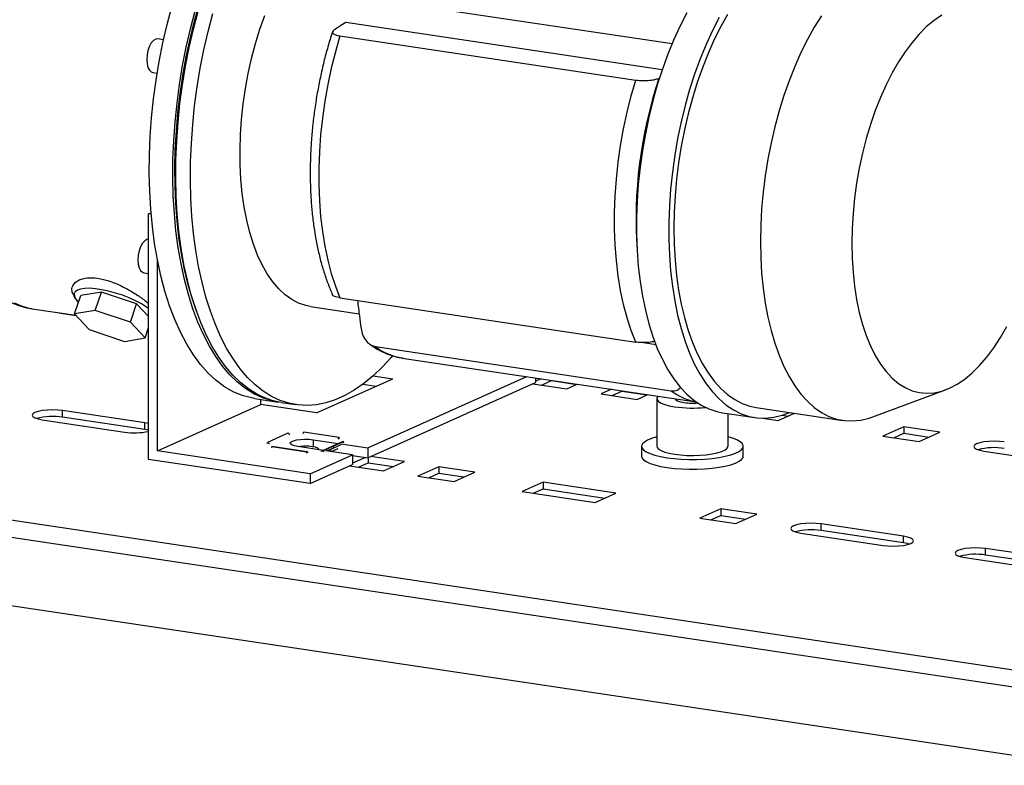
# Model space of a CAD drawing. Units: millimetres. Extents: x 4 to 416, y 4 to 293.
# Drawn here: x 315 to 344, y 73 to 95 of the extents above; entities that cross this region are included whole.
import ezdxf

# ---------------------------------------------------------------- set-up
doc = ezdxf.new("R2010")
doc.units = ezdxf.units.MM

msp = doc.modelspace()

# ---------------------------------------------------------------- linework, layer by layer
at = {"color": 7, "linetype": 'Continuous', "lineweight": 25}
for p, q in [((324.804, 95.844), (333.822, 94.497)), ((333.529, 93.722), (324.201, 95.116)), ((324.028, 94.721), (332.752, 93.417)), ((318.829, 94.609), (318.654, 94.635)), ((318.506, 93.646), (318.641, 93.626)), ((333.434, 93.468), (333.456, 93.475)), ((318.384, 89.473), (318.457, 89.506)), ((318.461, 89.461), (318.384, 89.473)), ((318.384, 82.228), (318.384, 89.473)), ((318.643, 82.479), (318.643, 88.124)), ((318.246, 87.734), (318.384, 87.713)), ((316.993, 87.167), (316.387, 87.06)), ((316.809, 86.627), (316.993, 87.167)), ((318.032, 86.814), (316.993, 87.167)), ((316.173, 87.066), (316.221, 86.981)), ((316.202, 86.521), (316.387, 87.06)), ((324.028, 86.993), (332.752, 85.69)), ((314.951, 86.675), (316.237, 86.483)), ((315.696, 86.564), (315.8, 86.544)), ((315.8, 86.544), (316.242, 86.478)), ((316.809, 86.627), (316.202, 86.521)), ((317.848, 86.275), (316.809, 86.627)), ((317.848, 86.275), (318.032, 86.814)), ((318.384, 86.442), (318.032, 86.814)), ((323.159, 86.738), (324.594, 86.524)), ((316.202, 86.521), (316.634, 86.062)), ((318.28, 85.816), (317.848, 86.275)), ((316.634, 86.062), (317.673, 85.71)), ((318.28, 85.816), (318.384, 86.12)), ((317.673, 85.71), (318.28, 85.816)), ((333.342, 85.614), (332.924, 85.676)), ((324.896, 85.636), (324.926, 85.616)), ((325.075, 85.557), (333.799, 84.253)), ((325.866, 85.221), (334.532, 83.926)), ((323.339, 83.601), (325.589, 84.609)), ((324.847, 82.569), (329.54, 84.672)), ((324.847, 82.279), (329.797, 84.498)), ((325.006, 84.697), (325.589, 84.609)), ((329.797, 84.634), (329.797, 84.498)), ((329.96, 84.61), (329.797, 84.537)), ((329.973, 84.422), (330.264, 84.553)), ((330.264, 84.564), (330.264, 84.553)), ((330.264, 84.553), (331.006, 84.442)), ((324.705, 84.452), (325.104, 84.392)), ((329.714, 84.461), (330.715, 84.311)), ((330.715, 84.311), (331.025, 84.45)), ((332.038, 84.299), (331.728, 84.16)), ((332.051, 84.112), (332.343, 84.242)), ((332.343, 84.254), (332.343, 84.242)), ((332.343, 84.242), (333.085, 84.132)), ((339.741, 83.484), (341.886, 84.28)), ((321.514, 84.026), (322.207, 83.923)), ((321.693, 83.847), (321.693, 84)), ((331.728, 84.16), (332.793, 84.001)), ((332.793, 84.001), (333.103, 84.14)), ((333.373, 84.017), (333.373, 82.617)), ((318.275, 83.306), (315.85, 83.668)), ((315.85, 83.475), (315.85, 83.668)), ((318.643, 82.479), (321.693, 83.847)), ((323.339, 83.601), (321.693, 83.847)), ((322.294, 83.91), (322.727, 83.845)), ((336.305, 83.763), (338.859, 83.381)), ((294.673, 83.381), (350.272, 75.073)), ((315.25, 83.399), (317.675, 83.037)), ((318.275, 83.112), (315.85, 83.475)), ((335.308, 83.608), (336.26, 83.466)), ((335.473, 82.617), (335.473, 83.584)), ((336.495, 83.448), (336.95, 83.38)), ((336.95, 83.38), (337.43, 83.595)), ((337.071, 83.536), (337.242, 83.51)), ((318.384, 83.285), (318.275, 83.306)), ((318.275, 83.112), (318.275, 83.306)), ((318.384, 83.092), (318.275, 83.112)), ((340.657, 83.193), (340.042, 82.918)), ((341.722, 83.034), (340.657, 83.193)), ((340.657, 83.193), (340.657, 83)), ((294.126, 82.956), (350.418, 74.545)), ((322.49, 83.001), (321.89, 82.732)), ((324.005, 82.879), (322.966, 83.034)), ((323.236, 82.809), (323.988, 82.697)), ((323.236, 82.809), (323.236, 82.616)), ((323.832, 82.621), (324.132, 82.755)), ((324.005, 82.879), (324.009, 82.845)), ((324.14, 82.719), (324.132, 82.755)), ((340.042, 82.918), (341.107, 82.758)), ((340.365, 82.869), (340.657, 83)), ((340.657, 83), (341.399, 82.889)), ((341.107, 82.758), (341.722, 83.034)), ((323.147, 81.806), (318.643, 82.479)), ((321.882, 82.698), (321.89, 82.732)), ((322.017, 82.609), (322.013, 82.571)), ((322.017, 82.609), (323.056, 82.453)), ((322.022, 82.608), (322.017, 82.609)), ((323.061, 82.453), (322.022, 82.608)), ((323.538, 82.495), (322.786, 82.607)), ((323.793, 82.61), (323.493, 82.475)), ((323.532, 82.486), (323.832, 82.621)), ((323.532, 82.486), (323.54, 82.45)), ((324.397, 82.367), (323.615, 82.484)), ((323.637, 82.48), (323.843, 82.572)), ((323.771, 82.46), (323.972, 82.551)), ((324.093, 82.744), (323.793, 82.61)), ((323.832, 82.621), (323.843, 82.572)), ((323.843, 82.572), (324.068, 82.673)), ((324.065, 82.685), (324.847, 82.569)), ((324.847, 82.569), (324.847, 82.279)), ((332.923, 82.617), (332.923, 82.327)), ((335.923, 82.327), (335.923, 82.617)), ((343.02, 82.477), (345.444, 82.115)), ((323.147, 81.517), (318.384, 82.228)), ((323.052, 82.416), (323.056, 82.453)), ((323.147, 81.806), (324.397, 82.367)), ((324.397, 82.367), (324.397, 82.077)), ((324.397, 82.346), (324.847, 82.279)), ((324.782, 82.288), (324.397, 82.116)), ((324.864, 82.287), (324.864, 82.132)), ((325.93, 82.166), (324.929, 82.316)), ((323.147, 81.517), (324.397, 82.077)), ((324.314, 82.04), (325.315, 81.891)), ((324.573, 82.001), (324.864, 82.132)), ((324.864, 82.132), (325.606, 82.021)), ((325.315, 81.891), (325.93, 82.166)), ((326.943, 82.015), (326.328, 81.739)), ((328.008, 81.856), (326.943, 82.015)), ((326.943, 82.015), (326.943, 81.822)), ((323.147, 81.806), (323.147, 81.517)), ((326.328, 81.739), (327.393, 81.58)), ((326.651, 81.691), (326.943, 81.822)), ((326.943, 81.822), (327.685, 81.711)), ((327.393, 81.58), (328.008, 81.856)), ((330.017, 81.555), (329.402, 81.28)), ((329.725, 81.231), (330.017, 81.362)), ((332.165, 81.234), (330.017, 81.555)), ((330.017, 81.555), (330.017, 81.362)), ((330.017, 81.362), (331.842, 81.09)), ((329.402, 81.28), (331.55, 80.959)), ((331.55, 80.959), (332.165, 81.234)), ((335.257, 80.773), (334.642, 80.497)), ((336.322, 80.613), (335.257, 80.773)), ((335.257, 80.773), (335.257, 80.579)), ((334.642, 80.497), (335.707, 80.338)), ((334.965, 80.449), (335.257, 80.579)), ((335.257, 80.579), (335.999, 80.468)), ((335.707, 80.338), (336.322, 80.613)), ((345.8, 73.206), (298.745, 80.238)), ((340.644, 79.963), (338.22, 80.325)), ((338.22, 80.132), (338.22, 80.325)), ((337.62, 80.056), (340.044, 79.694)), ((340.644, 79.77), (338.22, 80.132)), ((340.644, 79.77), (340.644, 79.963)), ((345.494, 79.238), (343.069, 79.601)), ((343.069, 79.407), (343.069, 79.601)), ((342.469, 79.332), (344.894, 78.969)), ((345.494, 79.045), (343.069, 79.407))]:
    msp.add_line(p, q, dxfattribs=at)
at = {"color": 7, "linetype": 'Continuous', "lineweight": 25, "flags": 128}
for points in [[(318.643, 88.124), (318.561, 88.603), (318.496, 89.099), (318.449, 89.61), (318.419, 90.133), (318.406, 90.667), (318.412, 91.209), (318.434, 91.758), (318.475, 92.31), (318.533, 92.864), (318.608, 93.418), (318.7, 93.969), (318.809, 94.515), (318.933, 95.054), (319.073, 95.584)], [(319.813, 86.561), (319.675, 86.96), (319.552, 87.383), (319.445, 87.827), (319.355, 88.291), (319.281, 88.772), (319.225, 89.269), (319.186, 89.78), (319.164, 90.302), (319.159, 90.833), (319.172, 91.372), (319.203, 91.916), (319.251, 92.463), (319.316, 93.011), (319.398, 93.557), (319.497, 94.1), (319.611, 94.637), (319.742, 95.165), (319.887, 95.684)], [(322.25, 83.917), (322.002, 83.964), (321.742, 84.049), (321.489, 84.168), (321.245, 84.321), (321.009, 84.508), (320.784, 84.728), (320.569, 84.979), (320.366, 85.262), (320.176, 85.574), (320, 85.915), (319.838, 86.282), (319.69, 86.676), (319.558, 87.093), (319.441, 87.533), (319.341, 87.994), (319.258, 88.473), (319.192, 88.969), (319.144, 89.48), (319.113, 90.004), (319.099, 90.538), (319.104, 91.081), (319.126, 91.63), (319.166, 92.183), (319.223, 92.738), (319.298, 93.293), (319.389, 93.845), (319.497, 94.393), (319.622, 94.933), (319.762, 95.464)], [(322.294, 83.91), (322.089, 83.951), (321.829, 84.036), (321.576, 84.155), (321.331, 84.308), (321.096, 84.495), (320.87, 84.715), (320.656, 84.966), (320.453, 85.249), (320.263, 85.561), (320.087, 85.902), (319.924, 86.269), (319.777, 86.663), (319.644, 87.08), (319.528, 87.52), (319.428, 87.981), (319.345, 88.46), (319.279, 88.956), (319.23, 89.467), (319.199, 89.991), (319.186, 90.525), (319.19, 91.068), (319.213, 91.617), (319.252, 92.17), (319.31, 92.725), (319.384, 93.28), (319.476, 93.832), (319.584, 94.38), (319.708, 94.92), (319.848, 95.451)], [(325.577, 85.283), (325.54, 85.24), (325.274, 84.952), (325.003, 84.694), (324.728, 84.469), (324.45, 84.276), (324.171, 84.116), (323.891, 83.991), (323.611, 83.9), (323.334, 83.844), (323.059, 83.823), (322.788, 83.837), (322.522, 83.887), (322.262, 83.971), (322.009, 84.09), (321.764, 84.244), (321.529, 84.43), (321.303, 84.65), (321.089, 84.902), (320.886, 85.184), (320.696, 85.496), (320.52, 85.837), (320.357, 86.205), (320.21, 86.598), (320.077, 87.016), (319.961, 87.456), (319.861, 87.916), (319.778, 88.395), (319.712, 88.891), (319.663, 89.402), (319.632, 89.926), (319.619, 90.46), (319.623, 91.003), (319.646, 91.552), (319.685, 92.106), (319.743, 92.661), (319.817, 93.216), (319.909, 93.768), (320.017, 94.315), (320.141, 94.856), (320.281, 95.387)], [(323.159, 86.738), (323.022, 86.766), (322.81, 86.838), (322.606, 86.945), (322.41, 87.085), (322.224, 87.259), (322.048, 87.464), (321.885, 87.701), (321.735, 87.966), (321.598, 88.259), (321.476, 88.579), (321.369, 88.922), (321.279, 89.287), (321.205, 89.672), (321.148, 90.074), (321.108, 90.492), (321.086, 90.922), (321.081, 91.362), (321.095, 91.809), (321.126, 92.261), (321.174, 92.714), (321.24, 93.167), (321.322, 93.616), (321.421, 94.059), (321.535, 94.493), (321.665, 94.916), (321.808, 95.324)], [(334.256, 95.407), (334.058, 95.019), (333.871, 94.611), (333.696, 94.184), (333.535, 93.739), (333.387, 93.28), (333.254, 92.809), (333.136, 92.327), (333.034, 91.838), (332.948, 91.344), (332.879, 90.846), (332.826, 90.348), (332.791, 89.851), (332.774, 89.359), (332.774, 88.874), (332.791, 88.397), (332.826, 87.932), (332.879, 87.481), (332.948, 87.045), (333.034, 86.628), (333.136, 86.23), (333.254, 85.854), (333.387, 85.502), (333.535, 85.176), (333.696, 84.876), (333.871, 84.605), (334.058, 84.364), (334.256, 84.154), (334.464, 83.976), (334.682, 83.831), (334.907, 83.719), (335.14, 83.642), (335.308, 83.608)], [(335.208, 95.265), (335.01, 94.877), (334.824, 94.469), (334.649, 94.041), (334.488, 93.597), (334.34, 93.138), (334.207, 92.667), (334.089, 92.185), (333.986, 91.696), (333.901, 91.201), (333.831, 90.703), (333.779, 90.205), (333.744, 89.709), (333.727, 89.217), (333.727, 88.731), (333.744, 88.255), (333.779, 87.79), (333.831, 87.339), (333.901, 86.903), (333.986, 86.485), (334.089, 86.088), (334.207, 85.712), (334.34, 85.36), (334.488, 85.033), (334.649, 84.734), (334.824, 84.463), (335.01, 84.222), (335.208, 84.012), (335.417, 83.834), (335.634, 83.689), (335.86, 83.577), (336.093, 83.5), (336.332, 83.457), (336.576, 83.449), (336.823, 83.475), (337.073, 83.537), (337.287, 83.616)], [(335.459, 95.358), (335.257, 94.996), (335.065, 94.611), (334.885, 94.206), (334.717, 93.783), (334.562, 93.343), (334.422, 92.889), (334.296, 92.424), (334.186, 91.949), (334.092, 91.467), (334.014, 90.981), (333.953, 90.492), (333.909, 90.005), (333.883, 89.52), (333.874, 89.04), (333.883, 88.569), (333.909, 88.108), (333.953, 87.659), (334.014, 87.225), (334.092, 86.809), (334.186, 86.411), (334.296, 86.035), (334.422, 85.683), (334.562, 85.355), (334.717, 85.053), (334.885, 84.78), (335.065, 84.537), (335.257, 84.325), (335.459, 84.144), (335.671, 83.996), (335.891, 83.882), (336.119, 83.802), (336.305, 83.763)], [(338.226, 95.314), (338.014, 94.976), (337.812, 94.614), (337.62, 94.229), (337.44, 93.824), (337.272, 93.401), (337.117, 92.961), (336.977, 92.507), (336.851, 92.042), (336.741, 91.567), (336.647, 91.085), (336.569, 90.599), (336.508, 90.111), (336.464, 89.623), (336.438, 89.138), (336.429, 88.659), (336.438, 88.187), (336.464, 87.726), (336.508, 87.277), (336.569, 86.843), (336.647, 86.427), (336.741, 86.03), (336.851, 85.654), (336.977, 85.301), (337.117, 84.973), (337.272, 84.672), (337.44, 84.399), (337.62, 84.155), (337.812, 83.943), (338.014, 83.762), (338.226, 83.614), (338.446, 83.5), (338.673, 83.42), (338.907, 83.374), (339.146, 83.364), (339.388, 83.388), (339.633, 83.447), (339.741, 83.484)], [(341.775, 95.331), (341.551, 95.179), (341.329, 94.995), (341.111, 94.778), (340.899, 94.532), (340.694, 94.257), (340.497, 93.956), (340.309, 93.629), (340.131, 93.279), (339.965, 92.908), (339.812, 92.519), (339.672, 92.113), (339.546, 91.694), (339.436, 91.263), (339.341, 90.824), (339.263, 90.379), (339.202, 89.931), (339.158, 89.483), (339.131, 89.038), (339.122, 88.598), (339.131, 88.165), (339.158, 87.743), (339.202, 87.335), (339.263, 86.942), (339.341, 86.568), (339.436, 86.213), (339.546, 85.882), (339.672, 85.575), (339.812, 85.295), (339.965, 85.043), (340.131, 84.821), (340.309, 84.63), (340.497, 84.472), (340.694, 84.347), (340.899, 84.256), (341.111, 84.2), (341.329, 84.179), (341.551, 84.193), (341.775, 84.243), (342.001, 84.327)], [(324.028, 94.721), (323.893, 94.253), (323.772, 93.775), (323.668, 93.288), (323.58, 92.796), (323.51, 92.3), (323.456, 91.804), (323.421, 91.309), (323.403, 90.818), (323.403, 90.335), (323.421, 89.86), (323.456, 89.397), (323.51, 88.949), (323.58, 88.516), (323.668, 88.103), (323.772, 87.709), (323.893, 87.339), (324.028, 86.993)], [(318.654, 94.635), (318.597, 94.63), (318.529, 94.591), (318.465, 94.518), (318.41, 94.417), (318.367, 94.296), (318.339, 94.163), (318.33, 94.029)], [(318.33, 94.029), (318.339, 93.903), (318.367, 93.794), (318.41, 93.711), (318.465, 93.66), (318.506, 93.646)], [(332.752, 85.69), (332.616, 86.035), (332.496, 86.406), (332.391, 86.799), (332.304, 87.213), (332.233, 87.645), (332.18, 88.094), (332.144, 88.557), (332.126, 89.031), (332.126, 89.515), (332.144, 90.005), (332.18, 90.5), (332.233, 90.997), (332.304, 91.492), (332.391, 91.985), (332.496, 92.471), (332.616, 92.95), (332.752, 93.417)], [(318.384, 88.724), (318.337, 88.718), (318.27, 88.678), (318.205, 88.606), (318.15, 88.505), (318.107, 88.384), (318.08, 88.251), (318.07, 88.116)], [(318.07, 88.116), (318.08, 87.99), (318.107, 87.882), (318.15, 87.799), (318.205, 87.748), (318.246, 87.734)], [(321.514, 84.026), (321.416, 84.043), (321.145, 84.117), (320.881, 84.227), (320.626, 84.374), (320.38, 84.557), (320.144, 84.776), (319.92, 85.028), (319.708, 85.314), (319.51, 85.632), (319.326, 85.98), (319.156, 86.357), (319.003, 86.762), (318.866, 87.193), (318.746, 87.647), (318.643, 88.124)], [(318.384, 86.684), (318.324, 86.725), (318.172, 86.819), (317.999, 86.909), (317.811, 86.994), (317.613, 87.071), (317.409, 87.138), (317.205, 87.194), (317.008, 87.236), (316.822, 87.263), (316.653, 87.276), (316.504, 87.273), (316.381, 87.255), (316.286, 87.222), (316.223, 87.175), (316.192, 87.115), (316.195, 87.044), (316.231, 86.963), (316.3, 86.876), (316.318, 86.858)], [(314.422, 86.846), (314.653, 86.748), (314.891, 86.686), (314.951, 86.675)], [(342.001, 84.327), (342.227, 84.445), (342.451, 84.597), (342.673, 84.782), (342.89, 84.998), (343.103, 85.244), (343.308, 85.519), (343.505, 85.821), (343.693, 86.147)], [(333.415, 84.093), (333.405, 84.084), (333.375, 84.034), (333.381, 83.984), (333.423, 83.935), (333.498, 83.889), (333.605, 83.847), (333.74, 83.811), (333.898, 83.782)], [(333.923, 84.017), (333.936, 83.988), (333.985, 83.955), (334.066, 83.927), (334.173, 83.905)], [(315.85, 83.668), (315.705, 83.683), (315.55, 83.689), (315.395, 83.683), (315.25, 83.668), (315.126, 83.643), (315.031, 83.611), (314.971, 83.574), (314.95, 83.533), (314.971, 83.493), (315.031, 83.456), (315.126, 83.424), (315.25, 83.399)], [(322.786, 82.607), (322.685, 82.628), (322.611, 82.655), (322.569, 82.686), (322.563, 82.719), (322.593, 82.752), (322.657, 82.78), (322.75, 82.803), (322.864, 82.818), (322.99, 82.825), (323.117, 82.822), (323.236, 82.809)], [(324.132, 82.755), (324.106, 82.749), (324.093, 82.744)], [(333.373, 82.894), (333.369, 82.893), (333.219, 82.848), (333.096, 82.798), (333.005, 82.743), (332.947, 82.686), (332.924, 82.627), (332.935, 82.567), (332.982, 82.509), (333.062, 82.454), (333.175, 82.402), (333.316, 82.355), (333.484, 82.314), (333.673, 82.281)], [(333.673, 82.281), (333.88, 82.255), (334.1, 82.238), (334.327, 82.229), (334.557, 82.23), (334.784, 82.24), (335.002, 82.259), (335.206, 82.286), (335.392, 82.321), (335.556, 82.362), (335.693, 82.41), (335.8, 82.463), (335.874, 82.519), (335.915, 82.577), (335.921, 82.637), (335.892, 82.696), (335.828, 82.753), (335.732, 82.807), (335.604, 82.856), (335.473, 82.894)], [(343.62, 82.746), (343.475, 82.762), (343.32, 82.767), (343.164, 82.762), (343.02, 82.746), (342.895, 82.721), (342.8, 82.689), (342.74, 82.652), (342.72, 82.612), (342.74, 82.571), (342.8, 82.534), (342.895, 82.502), (343.02, 82.477)], [(323.411, 82.515), (323.406, 82.531), (323.371, 82.56), (323.304, 82.586), (323.211, 82.605)], [(323.793, 82.61), (323.806, 82.615), (323.832, 82.621)], [(333.373, 82.617), (333.381, 82.583), (333.423, 82.534), (333.498, 82.488), (333.605, 82.446), (333.74, 82.41), (333.898, 82.382)], [(333.898, 82.382), (334.074, 82.361), (334.262, 82.348), (334.455, 82.345), (334.648, 82.351), (334.832, 82.367), (335.003, 82.39), (335.154, 82.422), (335.28, 82.46), (335.377, 82.503), (335.441, 82.551), (335.471, 82.6), (335.473, 82.617)], [(332.923, 82.327), (332.935, 82.278), (332.982, 82.219), (333.062, 82.164), (333.175, 82.112), (333.316, 82.065), (333.484, 82.024), (333.673, 81.991)], [(333.673, 81.991), (333.88, 81.965), (334.1, 81.948), (334.327, 81.94), (334.557, 81.94), (334.784, 81.95), (335.002, 81.969), (335.206, 81.996), (335.392, 82.031), (335.556, 82.073), (335.693, 82.12), (335.8, 82.173), (335.874, 82.229), (335.915, 82.287), (335.923, 82.327)], [(338.22, 80.325), (338.075, 80.341), (337.92, 80.346), (337.764, 80.341), (337.62, 80.325), (337.495, 80.301), (337.4, 80.268), (337.34, 80.231), (337.32, 80.191), (337.34, 80.151), (337.4, 80.113), (337.495, 80.081), (337.62, 80.056)], [(340.044, 79.694), (340.189, 79.678), (340.344, 79.673), (340.5, 79.678), (340.644, 79.694), (340.769, 79.719), (340.864, 79.751), (340.924, 79.788), (340.944, 79.828), (340.924, 79.869), (340.864, 79.906), (340.769, 79.938), (340.644, 79.963)], [(340.814, 79.732), (340.769, 79.745), (340.644, 79.77)], [(343.069, 79.601), (342.925, 79.616), (342.769, 79.621), (342.614, 79.616), (342.469, 79.601), (342.345, 79.576), (342.25, 79.544), (342.19, 79.506), (342.169, 79.466), (342.19, 79.426), (342.25, 79.388), (342.345, 79.356), (342.469, 79.332)]]:
    msp.add_lwpolyline(points, dxfattribs=at)
at = {"color": 7, "linetype": 'Continuous', "lineweight": 25}
for centre, radius, start, end in [((345.826, 89.322), 13.067, 161.503, 184.0547), ((326.14, 86.967), 1.767, 232.9437, 261.0647), ((334.868, 85.672), 1.776, 232.9844, 259.0271), ((334.426, 87.545), 3.8, 262.021, 275.7578), ((334.425, 85.707), 1.819, 262.0566, 274.8724), ((315.553, 81.664), 1.835, 80.6924, 104.9439), ((317.972, 85.011), 1.997, 261.453, 281.9049), ((322.409, 82.817), 0.2, 43.7918, 66.3192), ((323.099, 82.899), 0.189, 134.7697, 154.1458), ((324.138, 82.744), 0.189, 134.7697, 154.1458), ((321.809, 82.548), 0.2, 43.7918, 66.3192), ((323.011, 81.195), 1.424, 81.9282, 98.225), ((323.55, 82.349), 0.138, 97.3046, 126.289), ((323.872, 82.456), 0.125, 132.1554, 176.2307), ((343.323, 80.742), 1.835, 80.6924, 104.9439), ((323.052, 82.4), 0.0539, 40.678, 85.8999), ((337.923, 78.322), 1.835, 80.6924, 104.9439), ((342.773, 77.597), 1.835, 80.6924, 104.9439)]:
    msp.add_arc(centre, radius, start, end, dxfattribs=at)
for points, knots in [([(315.725, 100.665), (315.673, 100.64), (315.531, 100.574), (315.303, 100.44), (315.043, 100.256), (314.788, 100.041), (314.538, 99.797), (314.296, 99.524), (314.063, 99.226), (313.84, 98.903), (313.628, 98.559), (313.427, 98.194), (313.238, 97.811), (313.062, 97.411), (312.899, 96.996), (312.749, 96.568), (312.613, 96.128), (312.492, 95.679), (312.385, 95.222), (312.293, 94.759), (312.217, 94.292), (312.156, 93.823), (312.112, 93.353), (312.084, 92.886), (312.072, 92.422), (312.076, 91.964), (312.097, 91.513), (312.135, 91.071), (312.19, 90.64), (312.261, 90.222), (312.35, 89.818), (312.455, 89.43), (312.577, 89.059), (312.717, 88.708), (312.874, 88.377), (313.047, 88.069), (313.238, 87.787), (313.445, 87.532), (313.666, 87.307), (313.899, 87.114), (314.143, 86.955), (314.395, 86.828), (314.653, 86.738), (314.84, 86.688), (314.941, 86.678), (314.953, 86.677)], [0, 0, 0, 0, 0.013295, 0.036463, 0.059975, 0.083919, 0.108172, 0.132607, 0.157118, 0.181616, 0.206061, 0.230436, 0.254736, 0.278965, 0.30313, 0.327238, 0.3513, 0.375325, 0.399323, 0.423301, 0.447269, 0.471235, 0.495206, 0.519191, 0.543196, 0.567233, 0.59131, 0.615437, 0.639625, 0.663884, 0.688225, 0.712656, 0.73718, 0.761795, 0.786483, 0.811197, 0.835838, 0.860287, 0.884394, 0.908018, 0.931068, 0.953533, 0.975481, 0.997046, 1, 1, 1, 1]), ([(324.201, 95.116), (324.136, 95.075), (324.021, 95.003), (323.907, 94.931), (323.857, 94.899)], [0, 0, 0, 0, 0.560007, 1, 1, 1, 1]), ([(323.807, 94.845), (323.8, 94.824), (323.746, 94.66), (323.654, 94.347), (323.537, 93.901), (323.435, 93.447), (323.348, 92.988), (323.276, 92.525), (323.22, 92.061), (323.18, 91.597), (323.156, 91.136), (323.148, 90.678), (323.156, 90.227), (323.181, 89.785), (323.222, 89.352), (323.28, 88.932), (323.354, 88.525), (323.444, 88.133), (323.551, 87.758), (323.671, 87.406), (323.764, 87.191), (323.809, 87.086)], [0, 0, 0, 0, 0.008195, 0.06327, 0.118297, 0.173281, 0.228236, 0.283178, 0.338121, 0.393074, 0.448052, 0.503069, 0.558141, 0.613283, 0.668513, 0.723848, 0.779305, 0.834902, 0.890651, 0.94656, 1, 1, 1, 1]), ([(323.857, 94.899), (323.836, 94.881), (323.792, 94.845), (323.812, 94.793), (323.891, 94.748), (323.982, 94.73), (324.028, 94.721)], [0, 0, 0, 0, 0.2790142, 0.5590048, 0.7794614, 1, 1, 1, 1]), ([(332.752, 93.417), (332.82, 93.41), (332.956, 93.397), (333.16, 93.41), (333.32, 93.435), (333.396, 93.457), (333.434, 93.468)], [0, 0, 0, 0, 0.278516, 0.558114, 0.778655, 1, 1, 1, 1]), ([(316.179, 87.069), (316.157, 87.111), (316.108, 87.206), (316.134, 87.349), (316.24, 87.481), (316.437, 87.571), (316.713, 87.6), (317.049, 87.552), (317.407, 87.432), (317.756, 87.261), (318.069, 87.068), (318.282, 86.917), (318.368, 86.842), (318.384, 86.828)], [0, 0, 0, 0, 0.076268, 0.176334, 0.27607, 0.376147, 0.476185, 0.576229, 0.67654, 0.776962, 0.877297, 0.977651, 1, 1, 1, 1]), ([(324.028, 86.993), (323.973, 87.005), (323.862, 87.029), (323.807, 87.067), (323.808, 87.085), (323.808, 87.086)], [0, 0, 0, 0, 0.49689, 0.995709, 1, 1, 1, 1]), ([(324.546, 86.916), (324.564, 86.764), (324.598, 86.49), (324.633, 86.216), (324.649, 86.094)], [0, 0, 0, 0, 0.553354, 1, 1, 1, 1]), ([(324.649, 86.094), (324.663, 86.025), (324.691, 85.888), (324.797, 85.718), (324.931, 85.597), (325.027, 85.57), (325.075, 85.557)], [0, 0, 0, 0, 0.278801, 0.559065, 0.778954, 1, 1, 1, 1]), ([(333.314, 85.711), (333.303, 85.708), (333.24, 85.692), (333.099, 85.678), (332.911, 85.672), (332.805, 85.684), (332.752, 85.69)], [0, 0, 0, 0, 0.082108, 0.438566, 0.719231, 1, 1, 1, 1]), ([(324.939, 85.607), (324.995, 85.568), (325.126, 85.476), (325.345, 85.367), (325.59, 85.279), (325.772, 85.231), (325.872, 85.222), (325.888, 85.221)], [0, 0, 0, 0, 0.194225, 0.452411, 0.705457, 0.954552, 1, 1, 1, 1]), ([(333.799, 84.253), (333.861, 84.252), (333.968, 84.251), (334.042, 84.323), (334.073, 84.353)], [0, 0, 0, 0, 0.587479, 1, 1, 1, 1])]:
    msp.add_open_spline(points, degree=3, knots=knots, dxfattribs=at)

doc.saveas('drawing.dxf')
